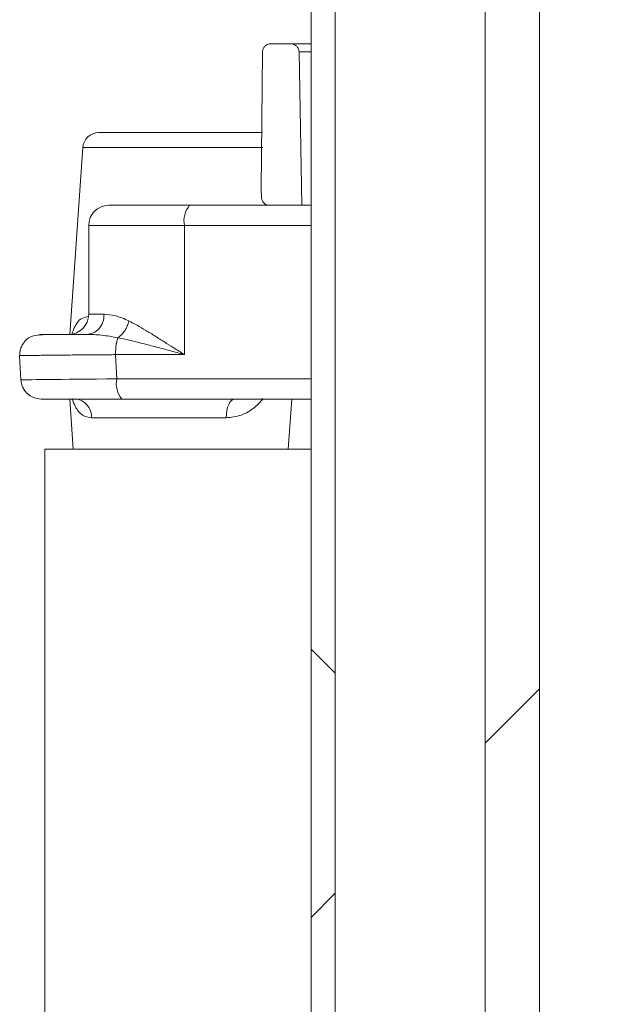
# Model space of a CAD drawing. Units: millimetres. Extents: x 320 to 6843, y 1013 to 4332.
# Drawn here: x 2698 to 2769, y 1713 to 1835 of the extents above; entities that cross this region are included whole.
import ezdxf

# ---------------------------------------------------------------- set-up
doc = ezdxf.new("R2010")
doc.units = ezdxf.units.MM
doc.header["$LTSCALE"] = 25
doc.linetypes.add('SLD-Durchgehend', pattern=[0])

msp = doc.modelspace()

# ---------------------------------------------------------------- hatches: boundary and pattern name
at = {"linetype": 'SLD-Durchgehend', "lineweight": 18}
h = msp.add_hatch(dxfattribs=at)
h.set_pattern_fill('ANSI31', scale=25, angle=2.8e-322, style=0)
edge = h.paths.add_edge_path(flags=0)
edge.add_line((2748.58, 1316.89), (2747.69, 1316.89))
edge.add_line((2747.69, 1316.89), (2747.69, 1244.89))
edge.add_spline(control_points=[(2747.69, 1244.89), (2748.03, 1244.56), (2748.36, 1244.23), (2748.7, 1243.89)], knot_values=[0.01873, 0.01873, 0.01873, 0.01873, 0.020152, 0.020152, 0.020152, 0.020152], weights=[1, 1, 1, 1], degree=3, periodic=0)
edge.add_line((2748.7, 1243.89), (2750.73, 1243.89))
edge.add_line((2750.73, 1243.89), (2750.73, 1248.89))
edge.add_line((2750.73, 1248.89), (2766.43, 1248.89))
edge.add_line((2766.43, 1248.89), (2766.43, 1243.89))
edge.add_line((2766.43, 1243.89), (2768.46, 1243.89))
edge.add_spline(control_points=[(2768.46, 1243.89), (2768.8, 1244.23), (2769.13, 1244.56), (2769.47, 1244.89)], knot_values=[0.046296, 0.046296, 0.046296, 0.046296, 0.047708, 0.047708, 0.047708, 0.047708], weights=[1, 1, 1, 1], degree=3, periodic=0)
edge.add_line((2769.47, 1244.89), (2769.47, 1316.89))
edge.add_line((2769.47, 1316.89), (2768.58, 1316.89))
edge.add_line((2768.58, 1316.89), (2768.58, 1323.36))
edge.add_spline(control_points=[(2768.58, 1323.36), (2768.07, 1324.77), (2767.56, 1326.18), (2767.05, 1327.59), (2766.16, 1330.03), (2765.27, 1332.46), (2764.37, 1334.89)], knot_values=[0.018824, 0.018824, 0.018824, 0.018824, 0.023328, 0.023328, 0.023328, 0.031104, 0.031104, 0.031104, 0.031104], weights=[1, 1, 1, 1, 1, 1, 1], degree=3, periodic=0)
edge.add_line((2764.37, 1334.89), (2761.94, 1334.89))
edge.add_line((2761.94, 1334.89), (2761.94, 2164.89))
edge.add_line((2761.94, 2164.89), (2755.22, 2164.89))
edge.add_line((2755.22, 2164.89), (2755.22, 1334.89))
edge.add_line((2755.22, 1334.89), (2752.79, 1334.89))
edge.add_spline(control_points=[(2752.79, 1334.89), (2752.03, 1332.86), (2751.29, 1330.83), (2750.55, 1328.8), (2749.89, 1326.98), (2749.24, 1325.17), (2748.58, 1323.36)], knot_values=[0.058941, 0.058941, 0.058941, 0.058941, 0.065432, 0.065432, 0.065432, 0.071224, 0.071224, 0.071224, 0.071224], weights=[1, 1, 1, 1, 1, 1, 1], degree=3, periodic=0)
edge.add_line((2748.58, 1323.36), (2748.58, 1316.89))
h = msp.add_hatch(dxfattribs=at)
h.set_pattern_fill('ANSI31', scale=25, angle=2.8e-322, style=0)
edge = h.paths.add_edge_path(flags=0)
edge.add_line((2748.58, 1316.89), (2747.69, 1316.89))
edge.add_line((2747.69, 1316.89), (2747.69, 1244.89))
edge.add_spline(control_points=[(2747.69, 1244.89), (2748.03, 1244.56), (2748.36, 1244.23), (2748.7, 1243.89)], knot_values=[0.01873, 0.01873, 0.01873, 0.01873, 0.020152, 0.020152, 0.020152, 0.020152], weights=[1, 1, 1, 1], degree=3, periodic=0)
edge.add_line((2748.7, 1243.89), (2750.73, 1243.89))
edge.add_line((2750.73, 1243.89), (2750.73, 1248.89))
edge.add_line((2750.73, 1248.89), (2766.43, 1248.89))
edge.add_line((2766.43, 1248.89), (2766.43, 1243.89))
edge.add_line((2766.43, 1243.89), (2768.46, 1243.89))
edge.add_spline(control_points=[(2768.46, 1243.89), (2768.8, 1244.23), (2769.13, 1244.56), (2769.47, 1244.89)], knot_values=[0.046296, 0.046296, 0.046296, 0.046296, 0.047708, 0.047708, 0.047708, 0.047708], weights=[1, 1, 1, 1], degree=3, periodic=0)
edge.add_line((2769.47, 1244.89), (2769.47, 1316.89))
edge.add_line((2769.47, 1316.89), (2768.58, 1316.89))
edge.add_line((2768.58, 1316.89), (2768.58, 1323.36))
edge.add_spline(control_points=[(2768.58, 1323.36), (2768.07, 1324.77), (2767.56, 1326.18), (2767.05, 1327.59), (2766.16, 1330.03), (2765.27, 1332.46), (2764.37, 1334.89)], knot_values=[0.018824, 0.018824, 0.018824, 0.018824, 0.023328, 0.023328, 0.023328, 0.031104, 0.031104, 0.031104, 0.031104], weights=[1, 1, 1, 1, 1, 1, 1], degree=3, periodic=0)
edge.add_line((2764.37, 1334.89), (2761.94, 1334.89))
edge.add_line((2761.94, 1334.89), (2761.94, 2164.89))
edge.add_line((2761.94, 2164.89), (2755.22, 2164.89))
edge.add_line((2755.22, 2164.89), (2755.22, 1334.89))
edge.add_line((2755.22, 1334.89), (2752.79, 1334.89))
edge.add_spline(control_points=[(2752.79, 1334.89), (2752.03, 1332.86), (2751.29, 1330.83), (2750.55, 1328.8), (2749.89, 1326.98), (2749.24, 1325.17), (2748.58, 1323.36)], knot_values=[0.058941, 0.058941, 0.058941, 0.058941, 0.065432, 0.065432, 0.065432, 0.071224, 0.071224, 0.071224, 0.071224], weights=[1, 1, 1, 1, 1, 1, 1], degree=3, periodic=0)
edge.add_line((2748.58, 1323.36), (2748.58, 1316.89))
h = msp.add_hatch(dxfattribs=at)
h.set_pattern_fill('ANSI31', scale=25, angle=2.8e-322, style=0)
h.paths.add_polyline_path([(2736.63, 1380.89), (2736.63, 1871.37), (2733.63, 1871.37), (2733.63, 1397.95)], flags=0)
h = msp.add_hatch(dxfattribs=at)
h.set_pattern_fill('ANSI31', scale=25, angle=90, style=0)
h.paths.add_polyline_path([(2736.63, 1380.89), (2736.63, 1871.37), (2733.63, 1871.37), (2733.63, 1397.95)], flags=0)
h = msp.add_hatch(dxfattribs=at)
h.set_pattern_fill('ANSI31', scale=25, angle=90, style=0)
edge = h.paths.add_edge_path(flags=0)
edge.add_spline(control_points=[(2727.46, 1813.57), (2727.47, 1813.23), (2727.47, 1812.89), (2727.48, 1812.55)], knot_values=[0.062335, 0.062335, 0.062335, 0.062335, 0.063352, 0.063352, 0.063352, 0.063352], weights=[1, 1, 1, 1], degree=3, periodic=0)
edge.add_spline(control_points=[(2727.48, 1812.55), (2727.48, 1812.53), (2727.48, 1812.5), (2727.48, 1812.48), (2727.49, 1812.37), (2727.52, 1812.26), (2727.57, 1812.15), (2727.62, 1812.05), (2727.68, 1811.96), (2727.76, 1811.88), (2727.84, 1811.79), (2727.93, 1811.73), (2728.03, 1811.68), (2728.13, 1811.63), (2728.24, 1811.59), (2728.35, 1811.58), (2728.39, 1811.57), (2728.44, 1811.57), (2728.48, 1811.57)], knot_values=[0.003525, 0.003525, 0.003525, 0.003525, 0.003599, 0.003599, 0.003599, 0.003937, 0.003937, 0.003937, 0.004277, 0.004277, 0.004277, 0.004616, 0.004616, 0.004616, 0.004956, 0.004956, 0.004956, 0.005085, 0.005085, 0.005085, 0.005085], weights=[1, 1, 1, 1, 1, 1, 1, 1, 1, 1, 1, 1, 1, 1, 1, 1, 1, 1, 1], degree=3, periodic=0)
edge.add_line((2728.48, 1811.57), (2732.48, 1811.57))
edge.add_spline(control_points=[(2732.48, 1811.57), (2732.36, 1817.91), (2732.25, 1824.25), (2732.14, 1830.59)], knot_values=[0.056285, 0.056285, 0.056285, 0.056285, 0.075306, 0.075306, 0.075306, 0.075306], weights=[1, 1, 1, 1], degree=3, periodic=0)
edge.add_spline(control_points=[(2732.14, 1830.59), (2732.14, 1830.6), (2732.14, 1830.61), (2732.14, 1830.62), (2732.14, 1830.73), (2732.11, 1830.84), (2732.07, 1830.95), (2732.04, 1831.01), (2732.01, 1831.08), (2731.97, 1831.13), (2731.9, 1831.23), (2731.82, 1831.31), (2731.73, 1831.38), (2731.64, 1831.44), (2731.54, 1831.49), (2731.43, 1831.53), (2731.34, 1831.55), (2731.24, 1831.57), (2731.14, 1831.57)], knot_values=[0.00594, 0.00594, 0.00594, 0.00594, 0.005974, 0.005974, 0.005974, 0.006312, 0.006312, 0.006312, 0.006523, 0.006523, 0.006523, 0.006862, 0.006862, 0.006862, 0.007202, 0.007202, 0.007202, 0.007499, 0.007499, 0.007499, 0.007499], weights=[1, 1, 1, 1, 1, 1, 1, 1, 1, 1, 1, 1, 1, 1, 1, 1, 1, 1, 1], degree=3, periodic=0)
edge.add_line((2731.14, 1831.57), (2728.61, 1831.57))
edge.add_spline(control_points=[(2728.61, 1831.57), (2728.61, 1831.57), (2728.61, 1831.57), (2728.61, 1831.57), (2728.5, 1831.57), (2728.38, 1831.55), (2728.28, 1831.51), (2728.17, 1831.47), (2728.07, 1831.42), (2727.98, 1831.35), (2727.9, 1831.28), (2727.82, 1831.19), (2727.76, 1831.1), (2727.7, 1831), (2727.66, 1830.9), (2727.63, 1830.79), (2727.62, 1830.72), (2727.61, 1830.65), (2727.61, 1830.58)], knot_values=[0.001226, 0.001226, 0.001226, 0.001226, 0.001229, 0.001229, 0.001229, 0.001568, 0.001568, 0.001568, 0.001907, 0.001907, 0.001907, 0.002246, 0.002246, 0.002246, 0.002584, 0.002584, 0.002584, 0.002795, 0.002795, 0.002795, 0.002795], weights=[1, 1, 1, 1, 1, 1, 1, 1, 1, 1, 1, 1, 1, 1, 1, 1, 1, 1, 1], degree=3, periodic=0)
edge.add_spline(control_points=[(2727.61, 1830.58), (2727.56, 1824.91), (2727.51, 1819.24), (2727.46, 1813.57)], knot_values=[0.064597, 0.064597, 0.064597, 0.064597, 0.081607, 0.081607, 0.081607, 0.081607], weights=[1, 1, 1, 1], degree=3, periodic=0)

# ---------------------------------------------------------------- linework, layer by layer
at = {"color": 7, "linetype": 'SLD-Durchgehend', "lineweight": 18}
for p, q in [((2755.22, 2164.89), (2755.22, 1334.89)), ((2761.94, 1334.89), (2761.94, 2164.89)), ((2733.63, 1871.37), (2733.63, 1397.95)), ((2736.63, 1871.37), (2736.63, 1380.89)), ((2728.61, 1831.57), (2731.14, 1831.57)), ((2731.14, 1831.57), (2733.63, 1831.57)), ((2727.46, 1813.57), (2727.61, 1830.58)), ((2732.48, 1811.57), (2732.14, 1830.59)), ((2707.34, 1820.57), (2727.62, 1820.57)), ((2705.35, 1818.71), (2703.73, 1795.57)), ((2727.48, 1812.55), (2727.46, 1813.57)), ((2708.58, 1811.57), (2718.59, 1811.57)), ((2718.59, 1811.57), (2728.48, 1811.57)), ((2728.48, 1811.57), (2732.48, 1811.57)), ((2733.63, 1811.57), (2732.48, 1811.57)), ((2706.08, 1809.07), (2706.08, 1798.07)), ((2717.94, 1809.07), (2717.94, 1793.07)), ((2697.52, 1792.94), (2697.68, 1789.94)), ((2717.94, 1793.07), (2709.4, 1793.07)), ((2709.55, 1790.07), (2709.4, 1793.07)), ((2710.2, 1787.57), (2700.17, 1787.57)), ((2703.73, 1787.57), (2704.16, 1781.37)), ((2733.63, 1787.57), (2710.2, 1787.57)), ((2730.8, 1781.37), (2731.23, 1787.57)), ((2723.09, 1785.24), (2706.43, 1785.24)), ((2700.63, 1781.37), (2700.63, 1323.41)), ((2700.63, 1781.37), (2733.63, 1781.37))]:
    msp.add_line(p, q, dxfattribs=at)
at = {"color": 1, "linetype": 'SLD-Durchgehend', "lineweight": 18}
for p, q in [((2733.63, 1830.59), (2732.14, 1830.59)), ((2727.65, 1818.71), (2705.35, 1818.71)), ((2706.08, 1809.07), (2717.94, 1809.07)), ((2733.63, 1809.07), (2717.94, 1809.07)), ((2708, 1798.07), (2706.08, 1798.07)), ((2709.55, 1790.07), (2733.63, 1790.07))]:
    msp.add_line(p, q, dxfattribs=at)
at = {"color": 7, "linetype": 'SLD-Durchgehend', "lineweight": 18, "flags": 128}
msp.add_lwpolyline([(2724.12, 1787.57), (2723.93, 1787.53), (2723.75, 1787.4), (2723.57, 1787.18), (2723.42, 1786.9), (2723.29, 1786.55), (2723.19, 1786.15), (2723.13, 1785.71), (2723.09, 1785.24)], dxfattribs=at)
at = {"color": 7, "linetype": 'SLD-Durchgehend', "lineweight": 18}
for centre, radius, start, end in [((2707.34, 1818.57), 2, 90, 176), ((2708.58, 1809.07), 2.5, 90, 180), ((2720.84, 1809.65), 2.96, 139.6093, 191.3691), ((2703.58, 1798.07), 2.5, 270, 0), ((2700.17, 1790.07), 2.5, 183.1335, 270), ((2712.45, 1789.49), 2.96, 168.6309, 220.3907), ((2704.17, 1785.32), 2.27, 358.1602, 84.0164)]:
    msp.add_arc(centre, radius, start, end, dxfattribs=at)
at = {"color": 1, "linetype": 'SLD-Durchgehend', "lineweight": 18}
msp.add_ellipse((2713.69, 1790.07), major_axis=(16.01, 0.13), ratio=0.002113, start_param=1.832343, end_param=3.141683, dxfattribs=at)
at = {"color": 7, "linetype": 'SLD-Durchgehend', "lineweight": 18}
for points, knots in [([(2727.61, 1830.58), (2727.62, 1830.65), (2727.63, 1830.83), (2727.75, 1831.11), (2727.97, 1831.36), (2728.27, 1831.53), (2728.5, 1831.57), (2728.61, 1831.57), (2728.61, 1831.57)], [0, 0, 0, 0, 0.134715, 0.350195, 0.56578, 0.7816, 0.997691, 1, 1, 1, 1]), ([(2731.14, 1831.57), (2731.24, 1831.56), (2731.45, 1831.54), (2731.75, 1831.39), (2731.95, 1831.17), (2732.09, 1830.91), (2732.14, 1830.72), (2732.14, 1830.6), (2732.14, 1830.59)], [0, 0, 0, 0, 0.1903708, 0.40791, 0.6252805, 0.7614797, 0.978003, 1, 1, 1, 1]), ([(2728.48, 1811.57), (2728.44, 1811.57), (2728.28, 1811.58), (2728.02, 1811.66), (2727.75, 1811.86), (2727.55, 1812.15), (2727.49, 1812.39), (2727.48, 1812.53), (2727.48, 1812.55)], [0, 0, 0, 0, 0.083239, 0.300742, 0.518161, 0.735352, 0.952271, 1, 1, 1, 1]), ([(2708, 1798.07), (2708.44, 1798.04), (2709.32, 1797.99), (2710.48, 1797.5), (2711.06, 1797.25)], [0, 0, 0, 0, 0.498642, 1, 1, 1, 1]), ([(2709.69, 1795.16), (2709.84, 1795.28), (2710.15, 1795.51), (2710.55, 1796.02), (2710.87, 1796.61), (2711, 1797.03), (2711.06, 1797.25)], [0, 0, 0, 0, 0.249988, 0.49998, 0.749907, 1, 1, 1, 1]), ([(2711.06, 1797.25), (2711.39, 1797.07), (2712.07, 1796.72), (2713.16, 1796.07), (2714.29, 1795.37), (2715.43, 1794.65), (2716.63, 1793.89), (2717.48, 1793.36), (2717.94, 1793.07)], [0, 0, 0, 0, 0.161077, 0.326227, 0.497899, 0.658449, 0.812515, 1, 1, 1, 1]), ([(2702.31, 1795.57), (2702.14, 1795.57), (2701.15, 1795.57), (2700.07, 1795.54), (2699.2, 1795.43), (2698.72, 1795.21), (2698.47, 1795.03), (2698.31, 1794.88), (2698.14, 1794.7), (2697.98, 1794.49), (2697.84, 1794.27), (2697.68, 1793.93), (2697.54, 1793.48), (2697.53, 1793.13), (2697.53, 1792.94)], [0, 0, 0, 0, 0.067545, 0.380335, 0.638404, 0.730396, 0.765, 0.793204, 0.817131, 0.839223, 0.861665, 0.885788, 0.940093, 1, 1, 1, 1]), ([(2700.48, 1795.57), (2700.33, 1795.57), (2700.04, 1795.57), (2699.96, 1795.57), (2700.43, 1795.57), (2701.23, 1795.57), (2701.71, 1795.57), (2702.26, 1795.57), (2702.94, 1795.57), (2703.79, 1795.57), (2704.63, 1795.57), (2705.31, 1795.57), (2705.63, 1795.57), (2705.8, 1795.57)], [0, 0, 0, 0, 0.122005, 0.244035, 0.499268, 0.563715, 0.628201, 0.691871, 0.755583, 0.841506, 0.927781, 0.964032, 1, 1, 1, 1]), ([(2709.69, 1795.16), (2709, 1795.28), (2707.58, 1795.54), (2706.4, 1795.56), (2705.8, 1795.57)], [0, 0, 0, 0, 0.484666, 1, 1, 1, 1]), ([(2717.94, 1793.07), (2717.33, 1793.23), (2716.16, 1793.55), (2714.43, 1794.02), (2712.76, 1794.45), (2711.16, 1794.85), (2710.16, 1795.06), (2709.69, 1795.16)], [0, 0, 0, 0, 0.214235, 0.411588, 0.616945, 0.822046, 1, 1, 1, 1]), ([(2706.43, 1785.24), (2706.04, 1785.32), (2705.18, 1785.48), (2704.47, 1786.43), (2704.14, 1787.25), (2704.04, 1787.6), (2704.03, 1787.62)], [0, 0, 0, 0, 0.346205, 0.751854, 0.98831, 1, 1, 1, 1]), ([(2727.69, 1787.62), (2727.67, 1787.6), (2727.41, 1787.25), (2726.61, 1786.43), (2725.13, 1785.48), (2723.73, 1785.32), (2723.09, 1785.24)], [0, 0, 0, 0, 0.01169, 0.248146, 0.653795, 1, 1, 1, 1])]:
    msp.add_open_spline(points, degree=3, knots=knots, dxfattribs=at)
at = {"color": 1, "linetype": 'SLD-Durchgehend', "lineweight": 18}
for points, knots in [([(2703.97, 1795.52), (2703.98, 1795.53), (2704.04, 1795.76), (2704.34, 1796.62), (2704.92, 1797.57), (2705.76, 1797.75), (2706.04, 1797.8)], [0, 0, 0, 0, 0.01341, 0.176024, 0.726259, 1, 1, 1, 1]), ([(2700.48, 1795.57), (2700.31, 1795.57), (2700.13, 1795.56), (2699.95, 1795.5), (2699.93, 1795.5)], [0, 0, 0, 0, 0.8753127, 1, 1, 1, 1]), ([(2709.4, 1793.07), (2708.77, 1793.06), (2707.6, 1793.05), (2706.06, 1793.04), (2704.82, 1793.03), (2703.5, 1793.02), (2702.11, 1793), (2700.74, 1792.99), (2699.39, 1792.97), (2698.26, 1792.96), (2697.57, 1792.95), (2697.59, 1792.94), (2697.59, 1792.94)], [0, 0, 0, 0, 0.093635, 0.17488, 0.24373, 0.30018, 0.406984, 0.506984, 0.600181, 0.756281, 0.908188, 1, 1, 1, 1])]:
    msp.add_open_spline(points, degree=3, knots=knots, dxfattribs=at)
at = {"color": 7, "linetype": 'SLD-Durchgehend', "lineweight": 18}
for points in [[(2705.8, 1795.57), (2706.08, 1795.61), (2706.66, 1795.68), (2707.39, 1796.26), (2707.9, 1797.09), (2707.96, 1797.74), (2708, 1798.07)], [(2709.4, 1793.07), (2709.4, 1793.28), (2709.41, 1793.69), (2709.47, 1794.27), (2709.56, 1794.78), (2709.65, 1795.03), (2709.69, 1795.16)]]:
    msp.add_open_spline(points, degree=3, dxfattribs=at)

doc.saveas('drawing.dxf')
